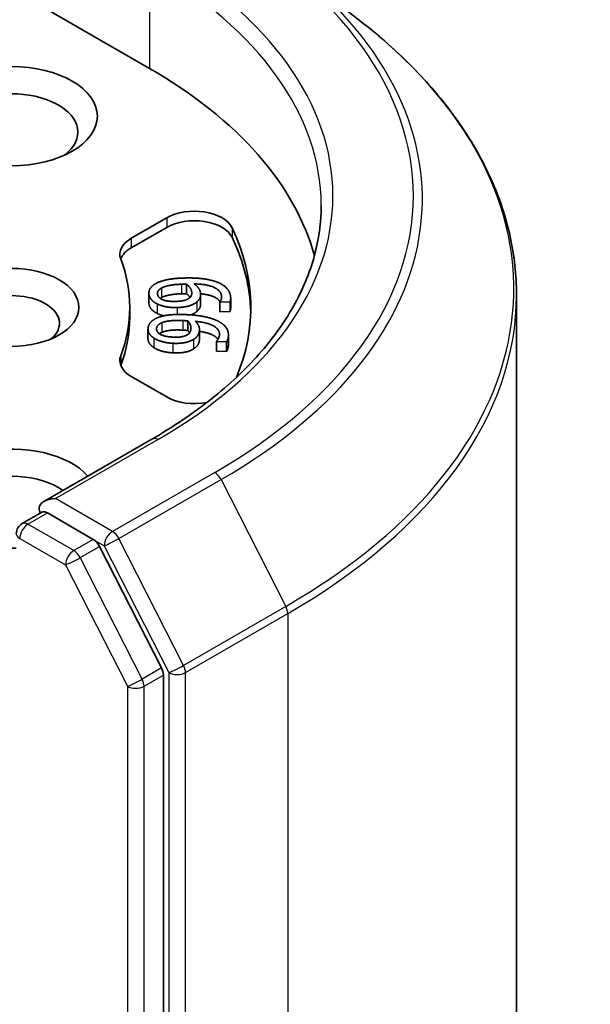
# Model space of a CAD drawing. Units: millimetres. Extents: x 0 to 9444, y 0 to 1686.
# Drawn here: x 1386 to 1405, y 482 to 516 of the extents above; entities that cross this region are included whole.
import ezdxf

# ---------------------------------------------------------------- set-up
doc = ezdxf.new("R2010")
doc.units = ezdxf.units.MM
doc.layers.add('Visible (ISO)', color=7, linetype='Continuous', lineweight=35)
doc.layers.add('Visible Narrow (ISO)', color=7, linetype='Continuous', lineweight=25)

msp = doc.modelspace()

# ---------------------------------------------------------------- linework, layer by layer
at = {"layer": 'Visible (ISO)'}
for p, q in [((1395.0452, 517.6785), (1397.5666, 515.6826)), ((1390.2384, 514.1717), (1385.8072, 516.7301)), ((1389.6148, 508.3684), (1390.8254, 509.0673)), ((1390.8254, 508.7407), (1389.6148, 508.0418)), ((1390.2166, 506.4935), (1390.2166, 506.1669)), ((1391.5025, 506.7999), (1391.5025, 506.4733)), ((1391.9792, 506.448), (1391.9792, 506.1214)), ((1392.6413, 506.193), (1392.6413, 505.8664)), ((1392.6421, 506.1843), (1392.6413, 506.193)), ((1392.9852, 506.1958), (1392.6421, 506.1843)), ((1392.6421, 506.1843), (1392.6421, 505.8577)), ((1392.9852, 506.1958), (1392.9852, 505.8692)), ((1393.0072, 506.3167), (1393.0072, 505.9901)), ((1402.7629, 506.4328), (1402.7629, 441.3496)), ((1389.5629, 505.6802), (1389.5629, 506.0068)), ((1392.6421, 505.8577), (1392.6413, 505.8664)), ((1392.9852, 505.8692), (1392.6421, 505.8577)), ((1391.5429, 505.5448), (1391.5429, 505.2182)), ((1390.1854, 505.2661), (1390.1854, 504.9395)), ((1391.9419, 505.2513), (1391.9419, 504.9247)), ((1392.5218, 504.843), (1392.523, 504.8517)), ((1392.5218, 504.843), (1392.5218, 504.5164)), ((1392.8642, 504.8266), (1392.5218, 504.843)), ((1392.8642, 504.8266), (1392.8642, 504.5)), ((1392.9311, 505.0696), (1392.9311, 504.743)), ((1392.8642, 504.5), (1392.5218, 504.5164)), ((1390.8254, 502.9462), (1389.6148, 503.6451)), ((1390.3212, 501.5086), (1386.6328, 499.3791)), ((1385.89, 498.6237), (1386.5624, 499.0119)), ((1388.3138, 498.082), (1386.75, 498.9849)), ((1390.6442, 493.6909), (1388.5311, 497.8391)), ((1390.7098, 428.7549), (1390.7098, 493.444))]:
    msp.add_line(p, q, dxfattribs=at)
msp.add_arc((1386.09, 498.2773), 0.4, 120, 180, dxfattribs=at)
for centre, major_axis in [((1385.5243, 512.5387), (2.9333, 0)), ((1385.5243, 506.0068), (-2.306, 0))]:
    msp.add_ellipse(centre, major_axis=major_axis, ratio=0.5773503, dxfattribs=at)
for centre, major_axis, start_param, end_param in [((1376.0963, 506.0068), (20, 0), 0.1529658, 0.7853982), ((1385.5243, 511.9944), (-2.2667, 0), 2.4941852, 6.9305928), ((1391.7682, 508.523), (1.3333, 0), 0.2712386, 2.3561945), ((1391.7682, 508.1964), (1.3333, 0), 0.2712386, 2.3561945), ((1376.0963, 506.0068), (17.6, 0), 6.0454839, 6.5544239), ((1390.5576, 507.8241), (-1.3333, 0), 5.4977871, 6.497504), ((1376.0963, 505.6802), (17.6, 0), 0.0160713, 0.2712386), ((1390.5576, 507.4975), (-1.3333, 0), 5.4977871, 6.0694292), ((1376.0963, 506.0068), (13.4667, 0), 6.0688666, 6.497504), ((1385.5243, 505.4624), (-1.6393, 0), 2.5431851, 6.8815928), ((1376.0963, 505.6802), (13.4667, 0), 6.0688666, 6.2831853), ((1390.5576, 504.1894), (-1.3333, 0), 6.0688666, 7.0685835), ((1390.5576, 503.8628), (-1.3333, 0), 6.0688666, 6.0694292), ((1391.7682, 503.4905), (-1.3333, 0), 0.7853982, 1.9007605), ((1385.5243, 499.4748), (-2.9333, 0), 3.6147912, 7.9104954), ((1385.5243, 498.9305), (-2.2667, 0), 3.8234317, 6.9305928), ((1387.0328, 499.1482), (-0.5657, 0), 4.712389, 6.2831853), ((1386.75, 499.3115), (-0.2, -0.3464), 5.4977871, 6.1236372), ((1388.3138, 497.7554), (0.2, -0.3464), 1.4801364, 2.3561945), ((1390.4269, 493.6073), (0.2, -0.3464), 0.7853982, 1.4801364)]:
    msp.add_ellipse(centre, major_axis=major_axis, ratio=0.5773503, start_param=start_param, end_param=end_param, dxfattribs=at)
for points, degree, knots in [([(1402.7629, 506.4328), (1402.7629, 507.099), (1402.69, 507.7652), (1402.4006, 509.0843), (1402.184, 509.7373), (1401.6125, 511.0185), (1401.2576, 511.6467), (1400.4171, 512.8685), (1399.9314, 513.4622), (1398.838, 514.6065), (1398.2303, 515.1572), (1397.5666, 515.6826)], 3, [3.92699082, 3.92699082, 3.92699082, 3.92699082, 4.05301827, 4.05301827, 4.17904572, 4.17904572, 4.30507316, 4.30507316, 4.43110061, 4.43110061, 4.55712806, 4.55712806, 4.55712806, 4.55712806]), ([(1396.0963, 509.4905), (1396.0963, 508.9101), (1396.0173, 508.3296), (1395.7014, 507.1781), (1395.4644, 506.607), (1394.8341, 505.4871), (1394.4408, 504.9383), (1393.5049, 503.8779), (1392.9624, 503.3663), (1391.7403, 502.3952), (1391.0608, 501.9356), (1390.3212, 501.5086)], 3, [2.35619449, 2.35619449, 2.35619449, 2.35619449, 2.51327412, 2.51327412, 2.67035376, 2.67035376, 2.82743339, 2.82743339, 2.98451302, 2.98451302, 3.14159265, 3.14159265, 3.14159265, 3.14159265]), ([(1392.6454, 506.1986), (1392.5821, 506.2965), (1392.264, 506.445), (1391.9786, 506.4706)], 2, [0.388584, 0.388584, 0.388584, 1, 1.7357038, 1.7357038, 1.7357038]), ([(1391.9792, 506.1214), (1391.9792, 506.06), (1391.9367, 505.9416), (1391.8492, 505.865)], 2, [0.2679418, 0.2679418, 0.2679418, 1, 2, 2, 2]), ([(1393.0072, 505.9901), (1393.0072, 505.9688), (1393.0012, 505.9035), (1392.9852, 505.8692)], 2, [0.5528379, 0.5528379, 0.5528379, 1, 2, 2, 2]), ([(1392.5744, 504.9159), (1392.5289, 504.9806), (1392.2708, 505.1404), (1391.9419, 505.1885)], 2, [0.5821451, 0.5821451, 0.5821451, 1, 1.828717, 1.828717, 1.828717]), ([(1390.3892, 504.63), (1390.2763, 504.7043), (1390.1854, 504.862), (1390.1854, 504.9395)], 2, [0, 0, 0, 1, 1.7750407, 1.7750407, 1.7750407]), ([(1386.5624, 499.0119), (1386.5795, 499.0218), (1386.6083, 499.0271), (1386.6758, 499.019), (1386.7142, 499.0055), (1386.75, 498.9849)], 3, [0.038953354, 0.038953354, 0.038953354, 0.038953354, 0.050334548, 0.050334548, 0.061715743, 0.061715743, 0.061715743, 0.061715743])]:
    msp.add_open_spline(points, degree=degree, knots=knots, dxfattribs=at)
for points in [[(1390.426, 506.8064), (1390.5626, 506.891), (1391.039, 506.9969), (1391.3928, 507.0087)], [(1391.3928, 507.0087), (1391.7402, 507.0203), (1392.3072, 506.9567), (1392.5229, 506.8777)], [(1392.5229, 506.8777), (1392.734, 506.801), (1392.987, 506.5445), (1393.0044, 506.3714)], [(1390.2183, 506.4596), (1390.208, 506.5629), (1390.3117, 506.7376), (1390.426, 506.8064)], [(1390.5097, 506.468), (1390.5043, 506.5216), (1390.5617, 506.6185), (1390.6415, 506.6649)], [(1390.6415, 506.6649), (1390.7252, 506.7152), (1391.0577, 506.7888), (1391.3338, 506.798)], [(1391.3338, 506.798), (1391.3899, 506.7999), (1391.4635, 506.7998), (1391.5025, 506.7999)], [(1391.5025, 506.7999), (1391.5803, 506.7362), (1391.6694, 506.603), (1391.6766, 506.5307)], [(1391.6766, 506.5307), (1391.682, 506.4772), (1391.6556, 506.3738), (1391.6036, 506.3309)], [(1391.7592, 506.8084), (1391.855, 506.7379), (1391.9676, 506.5867), (1391.9768, 506.4945)], [(1392.6931, 506.3885), (1392.6739, 506.5803), (1392.2016, 506.8007), (1391.7592, 506.8084)], [(1391.9768, 506.4945), (1391.9858, 506.4049), (1391.9367, 506.2682), (1391.8492, 506.1916)], [(1390.2183, 506.133), (1390.2166, 506.1502), (1390.2166, 506.1669)], [(1390.503, 506.1241), (1390.3732, 506.1885), (1390.2287, 506.3562), (1390.2183, 506.4596)], [(1391.1502, 506.2107), (1390.8439, 506.2005), (1390.5222, 506.3435), (1390.5097, 506.468)], [(1390.6415, 506.3383), (1390.622, 506.327), (1390.6056, 506.3155)], [(1391.3338, 506.4714), (1391.0577, 506.4622), (1390.7252, 506.3886), (1390.6415, 506.3383)], [(1391.6036, 506.3309), (1391.5314, 506.2735), (1391.3142, 506.2162), (1391.1502, 506.2107)], [(1391.8492, 506.1916), (1391.7476, 506.1032), (1391.415, 506.0096), (1391.1863, 506.002)], [(1391.5025, 506.4733), (1391.4635, 506.4732), (1391.3899, 506.4733), (1391.3338, 506.4714)], [(1391.6219, 506.3474), (1391.5777, 506.4117), (1391.5025, 506.4733)], [(1392.6413, 506.193), (1392.6643, 506.2225), (1392.6991, 506.3287), (1392.6931, 506.3885)], [(1393.0044, 506.3714), (1393.0095, 506.3203), (1393.0012, 506.23), (1392.9852, 506.1958)], [(1390.503, 505.7975), (1390.3732, 505.8619), (1390.2287, 506.0296), (1390.2183, 506.133)], [(1391.1863, 506.002), (1390.9813, 505.9951), (1390.6261, 506.062), (1390.503, 506.1241)], [(1391.8492, 505.865), (1391.7681, 505.7944), (1391.6456, 505.7503)], [(1390.1888, 505.3118), (1390.2036, 505.415), (1390.3488, 505.5795), (1390.4787, 505.6384)], [(1390.4787, 505.6384), (1390.6344, 505.711), (1391.1319, 505.7773), (1391.485, 505.7604)], [(1390.4793, 505.2966), (1390.487, 505.35), (1390.5674, 505.4413), (1390.6577, 505.4808)], [(1390.7288, 505.7179), (1390.5993, 505.749), (1390.503, 505.7975)], [(1390.6577, 505.4808), (1390.7527, 505.5238), (1391.0998, 505.5698), (1391.3755, 505.5566)], [(1391.3755, 505.5566), (1391.4315, 505.5539), (1391.5043, 505.5479), (1391.5429, 505.5448)], [(1391.485, 505.7604), (1391.8318, 505.7437), (1392.3777, 505.6349), (1392.5721, 505.5392)], [(1391.5429, 505.5448), (1391.6045, 505.4755), (1391.6604, 505.3363), (1391.65, 505.2642)], [(1391.7992, 505.5325), (1391.8769, 505.4549), (1391.9516, 505.296), (1391.9384, 505.204)], [(1392.6218, 505.041), (1392.6494, 505.2325), (1392.2353, 505.489), (1391.7992, 505.5325)], [(1392.5721, 505.5392), (1392.7626, 505.4462), (1392.9507, 505.1717), (1392.9259, 504.9989)], [(1390.3892, 504.9566), (1390.2763, 505.0309), (1390.1739, 505.2086), (1390.1888, 505.3118)], [(1391.051, 504.99), (1390.7452, 505.0046), (1390.4614, 505.1722), (1390.4793, 505.2966)], [(1390.6577, 505.1542), (1390.6074, 505.1322), (1390.5727, 505.1084)], [(1391.3755, 505.23), (1391.0998, 505.2432), (1390.7527, 505.1972), (1390.6577, 505.1542)], [(1391.5429, 505.2182), (1391.5043, 505.2213), (1391.4315, 505.2273), (1391.3755, 505.23)], [(1391.65, 505.2642), (1391.6423, 505.2107), (1391.591, 505.1105), (1391.5291, 505.0722)], [(1391.6028, 505.138), (1391.5785, 505.1782), (1391.5429, 505.2182)], [(1391.9384, 505.204), (1391.9255, 505.1145), (1391.8437, 504.9832), (1391.7384, 504.9144)], [(1391.036, 504.7804), (1390.8315, 504.7902), (1390.496, 504.8851), (1390.3892, 504.9566)], [(1391.7384, 504.9144), (1391.6164, 504.8351), (1391.2643, 504.7694), (1391.036, 504.7804)], [(1391.5291, 505.0722), (1391.4437, 505.0212), (1391.2147, 504.9821), (1391.051, 504.99)], [(1391.9384, 504.8774), (1391.9255, 504.7879), (1391.8437, 504.6566), (1391.7384, 504.5878)], [(1391.9419, 504.9247), (1391.9419, 504.9015), (1391.9384, 504.8774)], [(1392.523, 504.8517), (1392.553, 504.8791), (1392.6132, 504.9814), (1392.6218, 505.041)], [(1392.9259, 504.9989), (1392.9185, 504.9479), (1392.8884, 504.8592), (1392.8642, 504.8266)], [(1391.036, 504.4538), (1390.8315, 504.4636), (1390.496, 504.5585), (1390.3892, 504.63)], [(1391.7384, 504.5878), (1391.6164, 504.5085), (1391.2643, 504.4428), (1391.036, 504.4538)], [(1392.9259, 504.6723), (1392.9185, 504.6213), (1392.8884, 504.5326), (1392.8642, 504.5)], [(1392.9311, 504.743), (1392.9311, 504.7085), (1392.9259, 504.6723)]]:
    msp.add_open_spline(points, degree=2, dxfattribs=at)
at = {"layer": 'Visible Narrow (ISO)'}
for p, q in [((1390.2384, 517.6554), (1390.2384, 514.1717)), ((1390.8254, 509.0673), (1390.8254, 508.7407)), ((1393.0528, 508.7292), (1393.0528, 508.4026)), ((1389.6148, 508.3684), (1389.6148, 508.0418)), ((1390.6415, 506.6649), (1390.6415, 506.3383)), ((1391.3338, 506.798), (1391.3338, 506.4714)), ((1391.6766, 506.5307), (1391.6766, 506.4695)), ((1390.2183, 506.4596), (1390.2183, 506.133)), ((1391.8492, 506.1916), (1391.8492, 505.865)), ((1392.6931, 506.3885), (1392.6931, 506.329)), ((1390.503, 506.1241), (1390.503, 505.7975)), ((1391.1863, 506.002), (1391.1863, 505.7654)), ((1390.6577, 505.4808), (1390.6577, 505.1542)), ((1391.3755, 505.5566), (1391.3755, 505.23)), ((1390.4793, 505.2966), (1390.4793, 505.2429)), ((1391.9384, 505.204), (1391.9384, 504.8774)), ((1390.3892, 504.9566), (1390.3892, 504.63)), ((1391.7384, 504.9144), (1391.7384, 504.5878)), ((1392.9259, 504.9989), (1392.9259, 504.6723)), ((1391.036, 504.7804), (1391.036, 504.4538)), ((1389.2548, 504.3532), (1389.2548, 504.0266)), ((1387.0328, 499.4748), (1390.5212, 501.4888)), ((1392.4629, 500.3678), (1388.9745, 498.3537)), ((1389.1918, 498.1108), (1392.6802, 500.1248)), ((1392.6802, 500.1248), (1394.8869, 495.7932)), ((1388.9745, 498.3537), (1387.0328, 499.4748)), ((1386.09, 498.6039), (1386.75, 498.9849)), ((1387.6538, 497.701), (1386.09, 498.6039)), ((1385.8072, 498.114), (1387.371, 497.2111)), ((1388.3138, 498.082), (1387.6538, 497.701)), ((1388.3138, 498.082), (1388.6917, 497.8638)), ((1391.3985, 493.7791), (1389.1918, 498.1108)), ((1387.8711, 497.458), (1388.5311, 497.8391)), ((1388.6917, 497.8638), (1390.8984, 493.5322)), ((1389.9843, 493.3099), (1387.8711, 497.458)), ((1387.371, 497.2111), (1389.4841, 493.063)), ((1394.8869, 495.7932), (1391.3985, 493.7791)), ((1391.464, 493.5322), (1394.9524, 495.5462)), ((1394.9524, 495.5462), (1394.9524, 430.463)), ((1390.6442, 493.6909), (1389.9843, 493.3099)), ((1390.0498, 493.063), (1390.7098, 493.444)), ((1390.8984, 493.5322), (1390.8984, 428.449)), ((1391.464, 428.449), (1391.464, 493.5322)), ((1389.4841, 493.063), (1389.4841, 428.3739)), ((1390.0498, 428.3739), (1390.0498, 493.063))]:
    msp.add_line(p, q, dxfattribs=at)
for centre, major_axis, ratio, start_param, end_param in [((1376.0963, 509.8171), (23.146, 0), 0.5773503, 5.4977871, 7.0685835), ((1376.0963, 509.8171), (20.4, 0), 0.5773503, 5.4977871, 7.0685835), ((1376.0963, 509.4905), (20, 0), 0.5773503, 0, 0.7853982), ((1376.0963, 509.6996), (23.4533, 0), 0.5773503, 5.4977871, 6.9133226), ((1376.0963, 506.6419), (26.574, 0), 0.5773503, 5.4977871, 6.9133226), ((1376.0963, 506.4328), (26.6667, 0), 0.5773503, 5.4977871, 6.2831853), ((1390.5212, 501.1622), (-0.2, 0.3464), 0.5773503, 5.4977871, 6.2831853), ((1392.4629, 500.0412), (0.2, -0.3464), 0.5773503, 1.4801364, 2.3561945), ((1386.09, 498.2773), (0.2, 0.3464), 0.5773503, 0.7853982, 2.3561945), ((1386.09, 498.2773), (-0.2, 0.3464), 0.5773503, 5.4977871, 6.2831853), ((1386.09, 498.2773), (-0.4, 0), 0.5773503, 0, 0.7853982), ((1388.9745, 498.0271), (0.2, 0.3464), 0.5773503, 0.7853982, 2.3561945), ((1388.9745, 498.0271), (-0.3564, -0.1816), 0.0739221, 0.617421, 2.1882173), ((1388.9745, 498.0271), (-0.2, 0.3464), 0.5773503, 4.6217291, 5.4977871), ((1387.6538, 497.3744), (0.2, 0.3464), 0.5773503, 0.7853982, 2.3561945), ((1387.6538, 497.3744), (-0.3564, -0.1816), 0.0739221, 0.617421, 2.1882173), ((1387.6538, 497.3744), (-0.2, 0.3464), 0.5773503, 4.6217291, 5.4977871), ((1394.6696, 495.7095), (-0.2, 0.3464), 0.5773503, 3.9269908, 4.6217291), ((1391.1812, 493.6955), (0.3564, 0.1816), 0.0739221, 3.7590136, 5.32981), ((1391.1812, 493.6955), (-0.2, 0.3464), 0.5773503, 3.9269908, 4.6217291), ((1391.1812, 493.6955), (-0.4, 0), 0.5773503, 0.7853982, 2.3561945), ((1389.767, 493.2263), (0.3564, 0.1816), 0.0739221, 3.7590136, 5.32981), ((1389.767, 493.2263), (-0.4, 0), 0.5773503, 0.7853982, 2.3561945), ((1389.767, 493.2263), (-0.2, 0.3464), 0.5773503, 3.9269908, 4.6217291)]:
    msp.add_ellipse(centre, major_axis=major_axis, ratio=ratio, start_param=start_param, end_param=end_param, dxfattribs=at)

doc.saveas('drawing.dxf')
